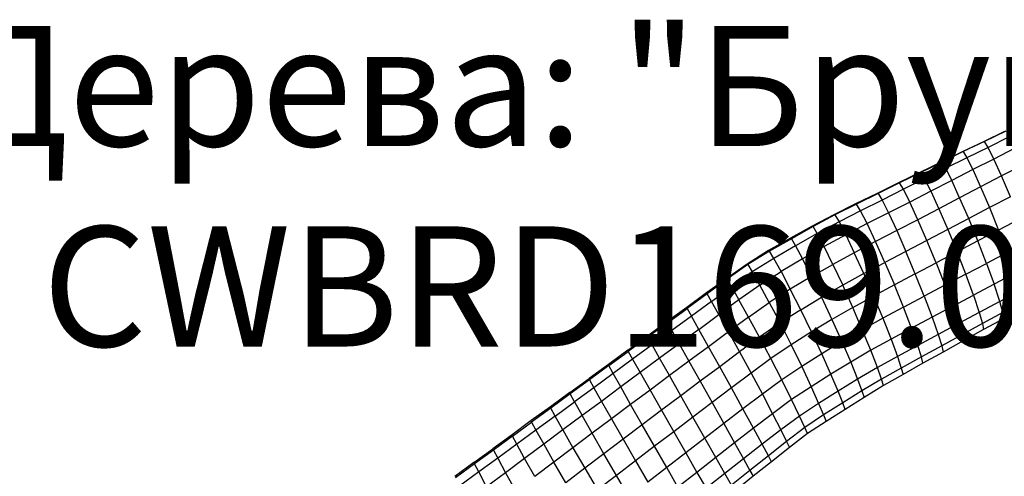
# Model space of a CAD drawing. Units: millimetres. Extents: x 323231 to 331238, y 103343 to 110344.
# Drawn here: x 327098 to 328735, y 107789 to 108549 of the extents above; entities that cross this region are included whole.
import ezdxf

# ---------------------------------------------------------------- set-up
doc = ezdxf.new("R2010")
doc.units = ezdxf.units.MM
doc.layers.add('МАФЫ НАШИ', color=7, linetype='Continuous', lineweight=25)
doc.styles.get("Standard").update_dxf_attribs({"font": 'ariali.ttf', "height": 150})

# ---------------------------------------------------------------- blocks, each defined once
blk = doc.blocks.new('67щ6енко')
at = {"layer": 'МАФЫ НАШИ'}
for p, q in [((328735.5, 108363), (328700.4, 108345.8)), ((328737.3, 108363.5), (328702.3, 108346.3)), ((328743.1, 108354.1), (328708.1, 108336.5)), ((328700.4, 108345.8), (328665.1, 108329.2)), ((328702.3, 108346.3), (328666.9, 108329.5)), ((328708.1, 108336.5), (328672.8, 108319.4)), ((328702.3, 108346.3), (328700.4, 108345.8)), ((328708.1, 108336.5), (328702.3, 108346.3)), ((328717.7, 108317.2), (328708.1, 108336.5)), ((328665.1, 108329.2), (328629.9, 108312)), ((328666.9, 108329.5), (328631.7, 108312.2)), ((328665.1, 108329.2), (328666.9, 108329.5)), ((328666.9, 108329.5), (328672.8, 108319.4)), ((328752.6, 108335), (328717.7, 108317.2)), ((328629.9, 108312), (328594.5, 108294.9)), ((328631.7, 108312.2), (328596.3, 108294.9)), ((328631.7, 108312.2), (328629.9, 108312)), ((328637.7, 108302), (328631.7, 108312.2)), ((328672.8, 108319.4), (328637.7, 108302)), ((328672.8, 108319.4), (328682.6, 108299.6)), ((328717.7, 108317.2), (328682.6, 108299.6)), ((328730.4, 108289), (328717.7, 108317.2)), ((328765.2, 108307), (328730.4, 108289)), ((328594.5, 108294.9), (328559.1, 108277.5)), ((328596.3, 108294.9), (328560.9, 108277.5)), ((328594.5, 108294.9), (328596.3, 108294.9)), ((328596.3, 108294.9), (328602.4, 108284.5)), ((328637.7, 108302), (328602.4, 108284.5)), ((328647.6, 108281.7), (328637.7, 108302)), ((328682.6, 108299.6), (328647.6, 108281.7)), ((328682.6, 108299.6), (328695.6, 108271)), ((328730.4, 108289), (328695.6, 108271)), ((328745.2, 108254.4), (328730.4, 108289)), ((328559.1, 108277.5), (328523.5, 108260.1)), ((328560.9, 108277.5), (328525.3, 108260)), ((328560.9, 108277.5), (328559.1, 108277.5)), ((328567.2, 108266.8), (328560.9, 108277.5)), ((328602.4, 108284.5), (328567.2, 108266.8)), ((328602.4, 108284.5), (328612.6, 108263.8)), ((328647.6, 108281.7), (328612.6, 108263.8)), ((328660.8, 108252.8), (328647.6, 108281.7)), ((328695.6, 108271), (328660.8, 108252.8)), ((328695.6, 108271), (328710.5, 108236.3)), ((328523.5, 108260.1), (328487.6, 108242.5)), ((328525.3, 108260), (328489.4, 108242.3)), ((328523.5, 108260.1), (328525.3, 108260)), ((328525.3, 108260), (328531.8, 108249)), ((328567.2, 108266.8), (328531.8, 108249)), ((328577.7, 108245.5), (328567.2, 108266.8)), ((328612.6, 108263.8), (328577.7, 108245.5)), ((328612.6, 108263.8), (328626, 108234.6)), ((328487.6, 108242.5), (328451.7, 108224.1)), ((328489.4, 108242.3), (328453.3, 108224.1)), ((328489.4, 108242.3), (328487.6, 108242.5)), ((328496.1, 108231.1), (328489.4, 108242.3)), ((328531.8, 108249), (328496.1, 108231.1)), ((328531.8, 108249), (328542.4, 108227.8)), ((328577.7, 108245.5), (328542.4, 108227.8)), ((328591.2, 108216.3), (328577.7, 108245.5)), ((328660.8, 108252.8), (328626, 108234.6)), ((328675.8, 108218.2), (328660.8, 108252.8)), ((328745.2, 108254.4), (328710.5, 108236.3)), ((328451.7, 108224.1), (328415.5, 108205.4)), ((328453.3, 108224.1), (328417.2, 108204.9)), ((328451.7, 108224.1), (328453.3, 108224.1)), ((328453.3, 108224.1), (328460.2, 108212.5)), ((328496.1, 108231.1), (328460.2, 108212.5)), ((328507, 108209.7), (328496.1, 108231.1)), ((328542.4, 108227.8), (328507, 108209.7)), ((328542.4, 108227.8), (328556.1, 108198.3)), ((328626, 108234.6), (328591.2, 108216.3)), ((328626, 108234.6), (328641.1, 108199.9)), ((328710.5, 108236.3), (328675.8, 108218.2)), ((328710.5, 108236.3), (328725.6, 108199)), ((328460.2, 108212.5), (328424, 108193.5)), ((328460.2, 108212.5), (328471.3, 108190.9)), ((328507, 108209.7), (328471.3, 108190.9)), ((328520.9, 108180.1), (328507, 108209.7)), ((328591.2, 108216.3), (328556.1, 108198.3)), ((328606.4, 108181.5), (328591.2, 108216.3)), ((328675.8, 108218.2), (328641.1, 108199.9)), ((328691.1, 108180.9), (328675.8, 108218.2)), ((328760.3, 108217.1), (328725.6, 108199)), ((328415.5, 108205.4), (328379.5, 108185.3)), ((328417.2, 108204.9), (328381.1, 108184.7)), ((328424, 108193.5), (328388, 108172.8)), ((328417.2, 108204.9), (328415.5, 108205.4)), ((328424, 108193.5), (328417.2, 108204.9)), ((328435.4, 108171.5), (328424, 108193.5)), ((328471.3, 108190.9), (328435.4, 108171.5)), ((328471.3, 108190.9), (328485.5, 108161.4)), ((328556.1, 108198.3), (328520.9, 108180.1)), ((328556.1, 108198.3), (328571.4, 108163.4)), ((328641.1, 108199.9), (328606.4, 108181.5)), ((328641.1, 108199.9), (328656.4, 108162.6)), ((328725.6, 108199), (328691.1, 108180.9)), ((328725.6, 108199), (328739.9, 108161.7)), ((328379.5, 108185.3), (328343.2, 108165)), ((328381.1, 108184.7), (328344.7, 108163.9)), ((328388, 108172.8), (328351.8, 108151.8)), ((328379.5, 108185.3), (328381.1, 108184.7)), ((328381.1, 108184.7), (328388, 108172.8)), ((328388, 108172.8), (328399.6, 108151.1)), ((328520.9, 108180.1), (328485.5, 108161.4)), ((328536.4, 108145.1), (328520.9, 108180.1)), ((328606.4, 108181.5), (328571.4, 108163.4)), ((328621.8, 108144.4), (328606.4, 108181.5)), ((328691.1, 108180.9), (328656.4, 108162.6)), ((328705.5, 108143.6), (328691.1, 108180.9)), ((328343.2, 108165), (328307.7, 108142.5)), ((328344.7, 108163.9), (328308.7, 108141.7)), ((328344.7, 108163.9), (328343.2, 108165)), ((328351.8, 108151.8), (328344.7, 108163.9)), ((328435.4, 108171.5), (328399.6, 108151.1)), ((328450, 108141.9), (328435.4, 108171.5)), ((328485.5, 108161.4), (328450, 108141.9)), ((328501.4, 108126.5), (328485.5, 108161.4)), ((328571.4, 108163.4), (328536.4, 108145.1)), ((328587, 108126.1), (328571.4, 108163.4)), ((328656.4, 108162.6), (328621.8, 108144.4)), ((328670.9, 108125.4), (328656.4, 108162.6)), ((328739.9, 108161.7), (328705.5, 108143.6)), ((328307.7, 108142.5), (328273.5, 108118.6)), ((328308.7, 108141.7), (328274.3, 108117.5)), ((328307.7, 108142.5), (328308.7, 108141.7)), ((328308.7, 108141.7), (328316, 108129.3)), ((328351.8, 108151.8), (328316, 108129.3)), ((328363.8, 108130), (328351.8, 108151.8)), ((328399.6, 108151.1), (328363.8, 108130)), ((328414.5, 108121.6), (328399.6, 108151.1)), ((328414.5, 108121.6), (328450, 108141.9)), ((328450, 108141.9), (328466.3, 108107.2)), ((328501.4, 108126.5), (328536.4, 108145.1)), ((328536.4, 108145.1), (328552.3, 108107.9)), ((328587, 108126.1), (328621.8, 108144.4)), ((328621.8, 108144.4), (328636.4, 108107.2)), ((328670.9, 108125.4), (328705.5, 108143.6)), ((328705.5, 108143.6), (328718.1, 108108.9)), ((328316, 108129.3), (328281.5, 108105)), ((328328.3, 108107.5), (328316, 108129.3)), ((328328.3, 108107.5), (328363.8, 108130)), ((328363.8, 108130), (328379.2, 108100.6)), ((328501.4, 108126.5), (328466.3, 108107.2)), ((328517.6, 108089.3), (328501.4, 108126.5)), ((328587, 108126.1), (328552.3, 108107.9)), ((328601.9, 108088.9), (328587, 108126.1)), ((328670.9, 108125.4), (328636.4, 108107.2)), ((328683.6, 108090.7), (328670.9, 108125.4)), ((328752.4, 108127.1), (328718.1, 108108.9)), ((328273.5, 108118.6), (328239.9, 108094.5)), ((328274.3, 108117.5), (328240.9, 108092.8)), ((328274.3, 108117.5), (328273.5, 108118.6)), ((328281.5, 108105), (328274.3, 108117.5)), ((328328.3, 108107.5), (328293.8, 108083.2)), ((328344.1, 108078.3), (328328.3, 108107.5)), ((328414.5, 108121.6), (328379.2, 108100.6)), ((328431.3, 108087.2), (328414.5, 108121.6)), ((328552.3, 108107.9), (328517.6, 108089.3)), ((328567.4, 108070.7), (328552.3, 108107.9)), ((328636.4, 108107.2), (328601.9, 108088.9)), ((328649.3, 108072.5), (328636.4, 108107.2)), ((328718.1, 108108.9), (328683.6, 108090.7)), ((328727.5, 108080.3), (328718.1, 108108.9)), ((328239.9, 108094.5), (328206.9, 108070.3)), ((328240.9, 108092.8), (328207.7, 108068.6)), ((328239.9, 108094.5), (328240.9, 108092.8)), ((328247.9, 108080.2), (328240.9, 108092.8)), ((328247.9, 108080.2), (328281.5, 108105)), ((328281.5, 108105), (328293.8, 108083.2)), ((328379.2, 108100.6), (328344.1, 108078.3)), ((328396.5, 108066.4), (328379.2, 108100.6)), ((328466.3, 108107.2), (328431.3, 108087.2)), ((328483, 108070.1), (328466.3, 108107.2)), ((328727.5, 108080.3), (328761.6, 108099)), ((328247.9, 108080.2), (328214.8, 108055.9)), ((328260.2, 108058.4), (328247.9, 108080.2)), ((328293.8, 108083.2), (328260.2, 108058.4)), ((328309.8, 108054.4), (328293.8, 108083.2)), ((328309.8, 108054.4), (328344.1, 108078.3)), ((328344.1, 108078.3), (328362.1, 108044.5)), ((328396.5, 108066.4), (328431.3, 108087.2)), ((328431.3, 108087.2), (328448.5, 108050.3)), ((328483, 108070.1), (328517.6, 108089.3)), ((328517.6, 108089.3), (328533.1, 108052.2)), ((328567.4, 108070.7), (328601.9, 108088.9)), ((328601.9, 108088.9), (328615, 108054.2)), ((328649.3, 108072.5), (328683.6, 108090.7)), ((328683.6, 108090.7), (328693.3, 108062)), ((328727.5, 108080.3), (328693.3, 108062)), ((328732.6, 108062), (328727.5, 108080.3)), ((328766.8, 108080.7), (328732.6, 108062)), ((328206.9, 108070.3), (328174, 108046.6)), ((328174.8, 108044.8), (328207.7, 108068.6)), ((328207.7, 108068.6), (328206.9, 108070.3)), ((328207.7, 108068.6), (328214.8, 108055.9)), ((328227.3, 108033.7), (328260.2, 108058.4)), ((328260.2, 108058.4), (328276.4, 108029.5)), ((328396.5, 108066.4), (328362.1, 108044.5)), ((328414.4, 108029.7), (328396.5, 108066.4)), ((328483, 108070.1), (328448.5, 108050.3)), ((328498.9, 108033.3), (328483, 108070.1)), ((328567.4, 108070.7), (328533.1, 108052.2)), ((328580.8, 108035.9), (328567.4, 108070.7)), ((328649.3, 108072.5), (328615, 108054.2)), ((328659.1, 108043.7), (328649.3, 108072.5)), ((328693.3, 108062), (328659.1, 108043.7)), ((328693.3, 108062), (328698.6, 108043.4)), ((328732.6, 108062), (328698.6, 108043.4)), ((328734.6, 108052.1), (328732.6, 108062)), ((328768.5, 108071.1), (328734.6, 108052.1)), ((328174, 108046.6), (328141.6, 108022.4)), ((328174.8, 108044.8), (328142.3, 108020.8)), ((328174.8, 108044.8), (328174, 108046.6)), ((328182, 108031.9), (328174.8, 108044.8)), ((328214.8, 108055.9), (328182, 108031.9)), ((328227.3, 108033.7), (328214.8, 108055.9)), ((328309.8, 108054.4), (328276.4, 108029.5)), ((328328.2, 108020.9), (328309.8, 108054.4)), ((328362.1, 108044.5), (328328.2, 108020.9)), ((328362.1, 108044.5), (328380.5, 108008.3)), ((328448.5, 108050.3), (328414.4, 108029.7)), ((328448.5, 108050.3), (328465, 108013.5)), ((328533.1, 108052.2), (328498.9, 108033.3)), ((328533.1, 108052.2), (328546.8, 108017.5)), ((328615, 108054.2), (328580.8, 108035.9)), ((328615, 108054.2), (328625.1, 108025.4)), ((328659.1, 108043.7), (328625.1, 108025.4)), ((328664.6, 108024.8), (328659.1, 108043.7)), ((328698.6, 108043.4), (328664.6, 108024.8)), ((328698.6, 108043.4), (328700.7, 108033.4)), ((328734.6, 108052.1), (328700.7, 108033.4)), ((328149.4, 108008), (328182, 108031.9)), ((328182, 108031.9), (328194.4, 108009.9)), ((328227.3, 108033.7), (328194.4, 108009.9)), ((328243.4, 108005), (328227.3, 108033.7)), ((328276.4, 108029.5), (328243.4, 108005)), ((328276.4, 108029.5), (328294.8, 107996.3)), ((328414.4, 108029.7), (328380.5, 108008.3)), ((328431.4, 107993.2), (328414.4, 108029.7)), ((328498.9, 108033.3), (328465, 108013.5)), ((328512.9, 107999), (328498.9, 108033.3)), ((328580.8, 108035.9), (328546.8, 108017.5)), ((328591.3, 108006.9), (328580.8, 108035.9)), ((328625.1, 108025.4), (328591.3, 108006.9)), ((328625.1, 108025.4), (328630.9, 108006.3)), ((328700.7, 108033.4), (328666.9, 108014.6)), ((328109, 107999.2), (328141.6, 108022.4)), ((328142.3, 108020.8), (328109.8, 107997.2)), ((328141.6, 108022.4), (328142.3, 108020.8)), ((328149.4, 108008), (328142.3, 108020.8)), ((328194.4, 108009.9), (328161.8, 107985.9)), ((328194.4, 108009.9), (328210.6, 107981)), ((328328.2, 108020.9), (328294.8, 107996.3)), ((328347, 107985.2), (328328.2, 108020.9)), ((328465, 108013.5), (328431.4, 107993.2)), ((328465, 108013.5), (328479.6, 107979.2)), ((328546.8, 108017.5), (328512.9, 107999)), ((328546.8, 108017.5), (328557.5, 107988.6)), ((328664.6, 108024.8), (328630.9, 108006.3)), ((328666.9, 108014.6), (328633.2, 107995.8)), ((328666.9, 108014.6), (328664.6, 108024.8)), ((328109, 107999.2), (328076.8, 107975.6)), ((328077.5, 107973.6), (328109.8, 107997.2)), ((328109.8, 107997.2), (328109, 107999.2)), ((328109.8, 107997.2), (328116.9, 107984.2)), ((328149.4, 108008), (328116.9, 107984.2)), ((328161.8, 107985.9), (328149.4, 108008)), ((328243.4, 108005), (328210.6, 107981)), ((328262, 107971.6), (328243.4, 108005)), ((328294.8, 107996.3), (328262, 107971.6)), ((328294.8, 107996.3), (328314.1, 107961)), ((328380.5, 108008.3), (328347, 107985.2)), ((328380.5, 108008.3), (328398.1, 107972.1)), ((328431.4, 107993.2), (328398.1, 107972.1)), ((328446.5, 107959.1), (328431.4, 107993.2)), ((328512.9, 107999), (328479.6, 107979.2)), ((328524, 107970.3), (328512.9, 107999)), ((328591.3, 108006.9), (328557.5, 107988.6)), ((328597.2, 107987.9), (328591.3, 108006.9)), ((328630.9, 108006.3), (328597.2, 107987.9)), ((328633.2, 107995.8), (328599.7, 107977.4)), ((328630.9, 108006.3), (328633.2, 107995.8)), ((328116.9, 107984.2), (328084.7, 107960.4)), ((328116.9, 107984.2), (328129.4, 107962)), ((328161.8, 107985.9), (328129.4, 107962)), ((328178.2, 107956.9), (328161.8, 107985.9)), ((328210.6, 107981), (328178.2, 107956.9)), ((328210.6, 107981), (328229.4, 107947.6)), ((328347, 107985.2), (328314.1, 107961)), ((328365.2, 107949.7), (328347, 107985.2)), ((328479.6, 107979.2), (328446.5, 107959.1)), ((328479.6, 107979.2), (328491.1, 107950.8)), ((328557.5, 107988.6), (328524, 107970.3)), ((328557.5, 107988.6), (328563.8, 107969.4)), ((328597.2, 107987.9), (328563.8, 107969.4)), ((328599.7, 107977.4), (328566.7, 107958.6)), ((328599.7, 107977.4), (328597.2, 107987.9)), ((328076.8, 107975.6), (328044.7, 107951.9)), ((328077.5, 107973.6), (328045.5, 107949.9)), ((328084.7, 107960.4), (328052.6, 107936.7)), ((328077.5, 107973.6), (328076.8, 107975.6)), ((328084.7, 107960.4), (328077.5, 107973.6)), ((328097.2, 107938.1), (328084.7, 107960.4)), ((328129.4, 107962), (328097.2, 107938.1)), ((328129.4, 107962), (328145.9, 107932.9)), ((328262, 107971.6), (328229.4, 107947.6)), ((328281.4, 107936.4), (328262, 107971.6)), ((328314.1, 107961), (328281.4, 107936.4)), ((328314.1, 107961), (328332.7, 107925.9)), ((328398.1, 107972.1), (328365.2, 107949.7)), ((328398.1, 107972.1), (328413.7, 107938.4)), ((328524, 107970.3), (328491.1, 107950.8)), ((328530.8, 107950.9), (328524, 107970.3)), ((328563.8, 107969.4), (328530.8, 107950.9)), ((328563.8, 107969.4), (328566.7, 107958.6)), ((328012.4, 107928.7), (328044.7, 107951.9)), ((328045.5, 107949.9), (328013.2, 107926.6)), ((328044.7, 107951.9), (328045.5, 107949.9)), ((328045.5, 107949.9), (328052.6, 107936.7)), ((328178.2, 107956.9), (328145.9, 107932.9)), ((328197.1, 107923.4), (328178.2, 107956.9)), ((328229.4, 107947.6), (328197.1, 107923.4)), ((328229.4, 107947.6), (328249.2, 107912.1)), ((328365.2, 107949.7), (328332.7, 107925.9)), ((328381.2, 107916.9), (328365.2, 107949.7)), ((328446.5, 107959.1), (328413.7, 107938.4)), ((328458.6, 107930.9), (328446.5, 107959.1)), ((328491.1, 107950.8), (328458.6, 107930.9)), ((328491.1, 107950.8), (328498.4, 107931.5)), ((328530.8, 107950.9), (328498.4, 107931.5)), ((328533.9, 107940.4), (328530.8, 107950.9)), ((328566.7, 107958.6), (328533.9, 107940.4)), ((328012.4, 107928.7), (327980.5, 107904.9)), ((328013.2, 107926.6), (328012.4, 107928.7)), ((328052.6, 107936.7), (328020.4, 107913.3)), ((328052.6, 107936.7), (328065.1, 107914)), ((328097.2, 107938.1), (328065.1, 107914)), ((328113.7, 107908.9), (328097.2, 107938.1)), ((328145.9, 107932.9), (328113.7, 107908.9)), ((328145.9, 107932.9), (328165, 107899.2)), ((328281.4, 107936.4), (328249.2, 107912.1)), ((328300.5, 107901.5), (328281.4, 107936.4)), ((328413.7, 107938.4), (328381.2, 107916.9)), ((328413.7, 107938.4), (328426.2, 107910.7)), ((328458.6, 107930.9), (328426.2, 107910.7)), ((328466.4, 107911.6), (328458.6, 107930.9)), ((328498.4, 107931.5), (328466.4, 107911.6)), ((328498.4, 107931.5), (328502, 107920.5)), ((328533.9, 107940.4), (328502, 107920.5)), ((328013.2, 107926.6), (327981.2, 107903)), ((327988.4, 107889.6), (328020.4, 107913.3)), ((328020.4, 107913.3), (328013.2, 107926.6)), ((328020.4, 107913.3), (328032.9, 107890.6)), ((328065.1, 107914), (328032.9, 107890.6)), ((328065.1, 107914), (328081.7, 107884.8)), ((328197.1, 107923.4), (328165, 107899.2)), ((328217.2, 107887.8), (328197.1, 107923.4)), ((328249.2, 107912.1), (328217.2, 107887.8)), ((328249.2, 107912.1), (328268.7, 107877)), ((328332.7, 107925.9), (328300.5, 107901.5)), ((328332.7, 107925.9), (328349.5, 107893.3)), ((328381.2, 107916.9), (328349.5, 107893.3)), ((328394.3, 107889.7), (328381.2, 107916.9)), ((328466.4, 107911.6), (328434.6, 107891.4)), ((328470.4, 107900.5), (328466.4, 107911.6)), ((328502, 107920.5), (328470.4, 107900.5)), ((327980.5, 107904.9), (327948.3, 107882)), ((327981.2, 107903), (327949.1, 107879.7)), ((327980.5, 107904.9), (327981.2, 107903)), ((327988.4, 107889.6), (327981.2, 107903)), ((328113.7, 107908.9), (328081.7, 107884.8)), ((328133, 107875.1), (328113.7, 107908.9)), ((328165, 107899.2), (328133, 107875.1)), ((328165, 107899.2), (328185.3, 107863.6)), ((328300.5, 107901.5), (328268.7, 107877)), ((328317.9, 107869.3), (328300.5, 107901.5)), ((328426.2, 107910.7), (328394.3, 107889.7)), ((328426.2, 107910.7), (328434.6, 107891.4)), ((328470.4, 107900.5), (328438.9, 107880.7)), ((327948.3, 107882), (327916.5, 107858.6)), ((327917.3, 107856.4), (327949.1, 107879.7)), ((327949.1, 107879.7), (327948.3, 107882)), ((327949.1, 107879.7), (327956.3, 107866.2)), ((327988.4, 107889.6), (327956.3, 107866.2)), ((328001, 107866.5), (327988.4, 107889.6)), ((328032.9, 107890.6), (328001, 107866.5)), ((328049.6, 107860.9), (328032.9, 107890.6)), ((328081.7, 107884.8), (328049.6, 107860.9)), ((328081.7, 107884.8), (328101.1, 107851)), ((328217.2, 107887.8), (328185.3, 107863.6)), ((328237, 107852.7), (328217.2, 107887.8)), ((328349.5, 107893.3), (328317.9, 107869.3)), ((328349.5, 107893.3), (328363.3, 107866.5)), ((328394.3, 107889.7), (328363.3, 107866.5)), ((328403.3, 107870.8), (328394.3, 107889.7)), ((328434.6, 107891.4), (328403.3, 107870.8)), ((328438.9, 107880.7), (328407.7, 107860.6)), ((328434.6, 107891.4), (328438.9, 107880.7)), ((327956.3, 107866.2), (327924.5, 107842.8)), ((327956.3, 107866.2), (327969.1, 107842.8)), ((328001, 107866.5), (327969.1, 107842.8)), ((328001, 107866.5), (328017.8, 107836.9)), ((328133, 107875.1), (328101.1, 107851)), ((328153.5, 107839.4), (328133, 107875.1)), ((328185.3, 107863.6), (328153.5, 107839.4)), ((328185.3, 107863.6), (328205.4, 107828.3)), ((328268.7, 107877), (328237, 107852.7)), ((328268.7, 107877), (328286.5, 107844.9)), ((328317.9, 107869.3), (328286.5, 107844.9)), ((328332.3, 107842.7), (328317.9, 107869.3)), ((328363.3, 107866.5), (328332.3, 107842.7)), ((328363.3, 107866.5), (328373, 107847.5)), ((328403.3, 107870.8), (328373, 107847.5)), ((328407.7, 107860.6), (328403.3, 107870.8)), ((327916.5, 107858.6), (327884.8, 107835.3)), ((327917.3, 107856.4), (327885.8, 107833.1)), ((327917.3, 107856.4), (327916.5, 107858.6)), ((327924.5, 107842.8), (327917.3, 107856.4)), ((328049.6, 107860.9), (328017.8, 107836.9)), ((328069.2, 107827), (328049.6, 107860.9)), ((328101.1, 107851), (328069.2, 107827)), ((328101.1, 107851), (328121.8, 107815.2)), ((328237, 107852.7), (328205.4, 107828.3)), ((328255.2, 107820.5), (328237, 107852.7)), ((328373, 107847.5), (328342.8, 107823.4)), ((328373, 107847.5), (328378.1, 107837.1)), ((328407.7, 107860.6), (328378.1, 107837.1)), ((327853, 107812.4), (327884.8, 107835.3)), ((327885.8, 107833.1), (327854.1, 107810.2)), ((327884.8, 107835.3), (327885.8, 107833.1)), ((327885.8, 107833.1), (327892.9, 107819.4)), ((327924.5, 107842.8), (327892.9, 107819.4)), ((327937.3, 107819), (327924.5, 107842.8)), ((327969.1, 107842.8), (327937.3, 107819)), ((327969.1, 107842.8), (327986, 107813)), ((328017.8, 107836.9), (327986, 107813)), ((328017.8, 107836.9), (328037.5, 107802.8)), ((328153.5, 107839.4), (328121.8, 107815.2)), ((328173.8, 107803.9), (328153.5, 107839.4)), ((328286.5, 107844.9), (328255.2, 107820.5)), ((328286.5, 107844.9), (328301.2, 107818.5)), ((328332.3, 107842.7), (328301.2, 107818.5)), ((328342.8, 107823.4), (328332.3, 107842.7)), ((328378.1, 107837.1), (328348.1, 107813.4)), ((327892.9, 107819.4), (327861.3, 107796.6)), ((327892.9, 107819.4), (327905.7, 107795.2)), ((327937.3, 107819), (327905.7, 107795.2)), ((327954.2, 107788.8), (327937.3, 107819)), ((327986, 107813), (327954.2, 107788.8)), ((328005.8, 107778.8), (327986, 107813)), ((328069.2, 107827), (328037.5, 107802.8)), ((328090.1, 107791), (328069.2, 107827)), ((328121.8, 107815.2), (328090.1, 107791)), ((328121.8, 107815.2), (328142.3, 107779.6)), ((328205.4, 107828.3), (328173.8, 107803.9)), ((328205.4, 107828.3), (328223.8, 107796)), ((328255.2, 107820.5), (328223.8, 107796)), ((328270.2, 107794), (328255.2, 107820.5)), ((328301.2, 107818.5), (328270.2, 107794)), ((328301.2, 107818.5), (328312, 107799.3)), ((328342.8, 107823.4), (328312, 107799.3)), ((328348.1, 107813.4), (328317.2, 107789.8)), ((328348.1, 107813.4), (328342.8, 107823.4)), ((327853, 107812.4), (327821.5, 107788.9)), ((327854.1, 107810.2), (327822.6, 107786.9)), ((327861.3, 107796.6), (327829.9, 107773.5)), ((327854.1, 107810.2), (327853, 107812.4)), ((327861.3, 107796.6), (327854.1, 107810.2)), ((327874.2, 107771.9), (327861.3, 107796.6)), ((328037.5, 107802.8), (328005.8, 107778.8)), ((328037.5, 107802.8), (328058.5, 107766.8)), ((328173.8, 107803.9), (328142.3, 107779.6)), ((328192.4, 107771.5), (328173.8, 107803.9)), ((328312, 107799.3), (328281.3, 107774.6)), ((328312, 107799.3), (328317.2, 107789.8)), ((327905.7, 107795.2), (327874.2, 107771.9)), ((327905.7, 107795.2), (327922.6, 107764.6)), ((328090.1, 107791), (328058.5, 107766.8)), ((328110.8, 107755.3), (328090.1, 107791)), ((328223.8, 107796), (328192.4, 107771.5)), ((328223.8, 107796), (328239, 107769.5)), ((328270.2, 107794), (328239, 107769.5)), ((328281.3, 107774.6), (328270.2, 107794)), ((328317.2, 107789.8), (328286.8, 107764.9))]:
    blk.add_line(p, q, dxfattribs=at)
at = {"layer": 'МАФЫ НАШИ', "insert": (326127.4, 108538.6), "char_height": 200, "attachment_point": 1}
blk.add_mtext('Ствол Дерева: "Бруно" \\PКоряга CWBRD169.003', dxfattribs=at)

msp = doc.modelspace()

# ---------------------------------------------------------------- block references
at = {"layer": 'МАФЫ НАШИ'}
msp.add_blockref('67щ6енко', (0, 0), dxfattribs=at)

doc.saveas('drawing.dxf')
